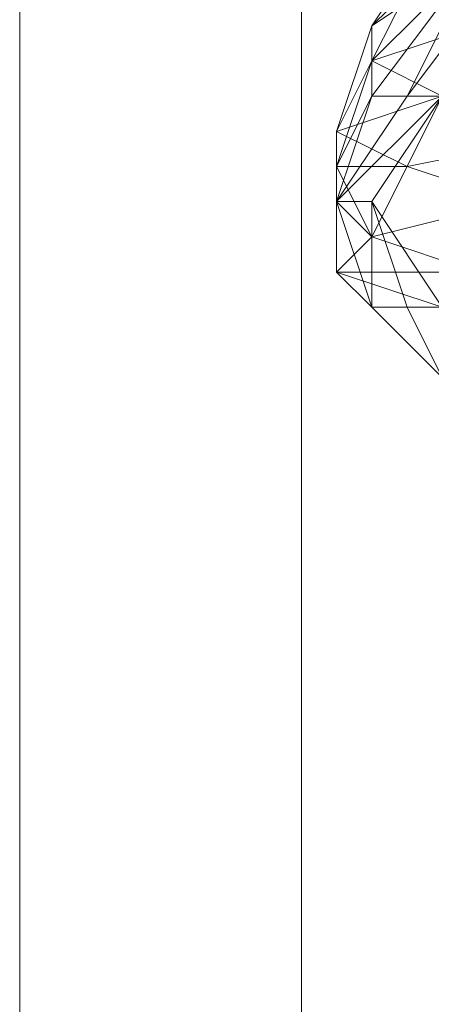
# Model space of a CAD drawing. Units: millimetres. Extents: x 33481 to 48199, y -24898 to -14603.
# Drawn here: x 36856 to 36903, y -22657 to -22544 of the extents above; entities that cross this region are included whole.
import ezdxf

# ---------------------------------------------------------------- set-up
doc = ezdxf.new("R2010")
doc.units = ezdxf.units.MM
doc.layers.add('МАФЫ НАШИ', color=7, linetype='Continuous', lineweight=25)

# ---------------------------------------------------------------- blocks, each defined once
blk = doc.blocks.new('проьробд')
at = {"layer": 'МАФЫ НАШИ', "color": 7, "lineweight": 13}
for points in [[(36856.05, -16278.99), (36856.05, -23281.05), (36888.22, -23281.05), (36888.22, -16278.99)], [(38625.67, -21254.03), (38625.67, -18257.75), (38657.84, -18257.75), (38657.84, -21254.03), (38625.67, -21254.03), (38625.67, -18257.75), (36856.05, -16278.99), (36856.05, -23281.05)], [(44855.54, -21254.03), (41107.16, -23281.05), (36856.05, -23281.05), (36856.05, -16278.99), (41107.16, -16278.99), (44855.54, -18257.75), (44855.54, -21254.03), (41107.16, -23281.05), (36856.05, -23281.05), (36856.05, -16278.99), (36856.05, -23281.05), (41107.16, -23281.05), (44855.54, -21254.03), (44855.54, -18257.75), (41107.16, -16278.99), (36856.05, -16278.99), (41107.16, -16278.99), (44855.54, -18257.75)], [(41107.16, -16278.99), (44855.54, -18257.75), (44855.54, -21254.03), (41107.16, -23281.05), (36856.05, -23281.05), (36856.05, -16278.99)], [(36856.05, -16278.99), (36856.05, -23281.05), (36888.22, -23281.05), (36888.22, -16278.99)], [(38625.67, -21254.03), (38625.67, -18257.75), (38657.84, -18257.75), (38657.84, -21254.03), (38625.67, -21254.03), (38625.67, -18257.75), (36856.05, -16278.99), (36856.05, -23281.05)], [(44855.54, -21254.03), (41107.16, -23281.05), (36856.05, -23281.05), (36856.05, -16278.99), (41107.16, -16278.99), (44855.54, -18257.75), (44855.54, -21254.03), (41107.16, -23281.05), (36856.05, -23281.05), (36856.05, -16278.99), (36856.05, -23281.05), (41107.16, -23281.05), (44855.54, -21254.03), (44855.54, -18257.75), (41107.16, -16278.99), (36856.05, -16278.99), (41107.16, -16278.99), (44855.54, -18257.75)], [(41107.16, -16278.99), (44855.54, -18257.75), (44855.54, -21254.03), (41107.16, -23281.05), (36856.05, -23281.05), (36856.05, -16278.99)], [(36888.22, -16278.99), (36888.22, -23281.05), (38657.84, -21254.03), (38657.84, -18257.75)], [(36888.22, -16278.99), (36888.22, -23281.05), (38657.84, -21254.03), (38657.84, -18257.75)], [(36900.29, -22541.03), (36896.27, -22545.05), (36904.31, -22532.99), (36904.31, -22537.01), (36912.36, -22528.97), (36904.31, -22532.99), (36900.29, -22541.03), (36904.31, -22537.01), (36904.31, -22532.99)], [(36900.29, -22541.03), (36904.31, -22532.99), (36896.27, -22545.05), (36896.27, -22549.07)], [(36908.33, -22537.01), (36896.27, -22545.05), (36904.31, -22532.99)], [(36896.27, -22549.07), (36908.33, -22537.01), (36896.27, -22553.1)], [(36896.27, -22553.1), (36908.33, -22537.01), (36900.29, -22553.1)], [(36908.33, -22545.05), (36896.27, -22549.07), (36900.29, -22541.03), (36908.33, -22545.05), (36916.38, -22537.01), (36900.29, -22541.03)], [(36896.27, -22549.07), (36908.33, -22537.01), (36896.27, -22549.07), (36896.27, -22545.05), (36908.33, -22537.01)], [(36896.27, -22553.1), (36908.33, -22537.01), (36896.27, -22553.1), (36896.27, -22549.07), (36908.33, -22537.01)], [(36900.29, -22553.1), (36912.36, -22537.01), (36908.33, -22537.01), (36900.29, -22553.1), (36896.27, -22553.1), (36908.33, -22537.01)], [(36900.29, -22553.1), (36908.33, -22537.01), (36912.36, -22537.01), (36904.31, -22553.1)], [(36920.4, -22557.12), (36900.29, -22561.14), (36904.31, -22553.1), (36924.42, -22545.05), (36908.33, -22545.05), (36928.44, -22537.01), (36916.38, -22537.01), (36908.33, -22545.05), (36928.44, -22537.01), (36924.42, -22545.05), (36908.33, -22545.05), (36904.31, -22553.1)], [(36912.36, -22537.01), (36904.31, -22553.1), (36900.29, -22553.1)], [(36892.25, -22557.12), (36896.27, -22549.07), (36896.27, -22545.05), (36896.27, -22549.07), (36900.29, -22541.03), (36896.27, -22545.05), (36892.25, -22557.12), (36896.27, -22549.07), (36896.27, -22545.05)], [(36908.33, -22545.05), (36900.29, -22541.03), (36896.27, -22549.07), (36904.31, -22553.1)], [(36892.25, -22557.12), (36896.27, -22545.05), (36896.27, -22549.07), (36892.25, -22561.14)], [(36904.31, -22553.1), (36892.25, -22557.12), (36896.27, -22549.07), (36904.31, -22553.1), (36908.33, -22545.05), (36896.27, -22549.07)], [(36904.31, -22553.1), (36896.27, -22549.07), (36892.25, -22557.12), (36900.29, -22561.14)], [(36892.25, -22561.14), (36896.27, -22549.07), (36896.27, -22553.1), (36892.25, -22565.16)], [(36892.25, -22561.14), (36896.27, -22553.1), (36896.27, -22549.07), (36892.25, -22561.14), (36892.25, -22557.12), (36896.27, -22549.07)], [(36892.25, -22565.16), (36896.27, -22553.1), (36900.29, -22553.1)], [(36900.29, -22561.14), (36892.25, -22561.14), (36892.25, -22557.12), (36900.29, -22561.14), (36904.31, -22553.1), (36892.25, -22557.12)], [(36900.29, -22553.1), (36892.25, -22565.16), (36900.29, -22553.1), (36896.27, -22553.1), (36892.25, -22565.16), (36892.25, -22561.14), (36896.27, -22553.1), (36892.25, -22565.16)], [(36904.31, -22553.1), (36900.29, -22553.1), (36892.25, -22565.16), (36904.31, -22553.1), (36892.25, -22565.16), (36896.27, -22565.16), (36904.31, -22553.1), (36896.27, -22565.16), (36904.31, -22577.23), (36900.29, -22577.23), (36896.27, -22565.16), (36904.31, -22577.23)], [(36920.4, -22557.12), (36904.31, -22553.1), (36900.29, -22561.14), (36912.36, -22565.16)], [(36900.29, -22561.14), (36892.25, -22557.12), (36892.25, -22561.14), (36896.27, -22569.18)], [(36912.36, -22565.16), (36896.27, -22569.18), (36900.29, -22561.14), (36912.36, -22565.16), (36920.4, -22557.12), (36900.29, -22561.14)], [(36896.27, -22569.18), (36892.25, -22561.14), (36892.25, -22565.16), (36892.25, -22573.21)], [(36896.27, -22569.18), (36892.25, -22565.16), (36892.25, -22561.14), (36896.27, -22569.18), (36900.29, -22561.14), (36892.25, -22561.14)], [(36912.36, -22565.16), (36900.29, -22561.14), (36896.27, -22569.18), (36908.33, -22573.21)], [(36892.25, -22573.21), (36892.25, -22565.16), (36896.27, -22577.23)], [(36896.27, -22577.23), (36892.25, -22565.16), (36896.27, -22565.16), (36900.29, -22577.23)], [(36916.38, -22585.27), (36904.31, -22585.27), (36904.31, -22577.23), (36920.4, -22577.23), (36908.33, -22573.21), (36928.44, -22573.21), (36912.36, -22565.16), (36908.33, -22573.21), (36928.44, -22573.21), (36920.4, -22577.23), (36908.33, -22573.21), (36904.31, -22577.23), (36908.33, -22573.21), (36892.25, -22573.21), (36896.27, -22569.18), (36908.33, -22573.21), (36892.25, -22573.21), (36904.31, -22577.23)], [(36892.25, -22573.21), (36892.25, -22565.16), (36892.25, -22573.21), (36896.27, -22569.18), (36892.25, -22565.16)], [(36896.27, -22577.23), (36896.27, -22565.16), (36892.25, -22565.16), (36896.27, -22577.23), (36892.25, -22573.21), (36892.25, -22565.16)], [(36896.27, -22569.18), (36908.33, -22573.21), (36912.36, -22565.16)], [(36896.27, -22565.16), (36900.29, -22577.23), (36896.27, -22577.23)], [(36892.25, -22573.21), (36908.33, -22573.21), (36904.31, -22577.23), (36920.4, -22577.23), (36908.33, -22573.21), (36896.27, -22569.18)], [(36904.31, -22577.23), (36892.25, -22573.21), (36896.27, -22577.23), (36904.31, -22585.27)], [(36904.31, -22577.23), (36892.25, -22573.21), (36896.27, -22577.23)], [(36904.31, -22585.27), (36896.27, -22577.23), (36900.29, -22577.23), (36904.31, -22585.27), (36900.29, -22577.23), (36904.31, -22577.23), (36908.33, -22585.27)], [(36904.31, -22585.27), (36904.31, -22577.23), (36900.29, -22577.23), (36904.31, -22585.27), (36900.29, -22577.23), (36896.27, -22577.23), (36904.31, -22585.27), (36904.31, -22577.23), (36896.27, -22577.23), (36904.31, -22585.27), (36900.29, -22577.23)]]:
    blk.add_lwpolyline(points, close=True, dxfattribs=at)
for points in [[(36904.31, -22577.23), (36900.29, -22577.23), (36896.27, -22565.16), (36892.25, -22565.16), (36904.31, -22553.1), (36896.27, -22565.16), (36904.31, -22577.23), (36904.31, -22553.1), (36912.36, -22537.01), (36908.33, -22537.01), (36920.4, -22524.94), (36912.36, -22537.01), (36920.4, -22541.03), (36920.4, -22524.94), (36908.33, -22537.01), (36896.27, -22545.05), (36904.31, -22532.99), (36916.38, -22524.94), (36908.33, -22537.01), (36896.27, -22549.07), (36896.27, -22545.05), (36892.25, -22557.12), (36896.27, -22549.07)], [(36892.25, -22565.16), (36900.29, -22553.1)]]:
    blk.add_lwpolyline(points, dxfattribs=at)

msp = doc.modelspace()

# ---------------------------------------------------------------- block references
at = {"layer": 'МАФЫ НАШИ'}
msp.add_blockref('проьробд', (0, 0), dxfattribs=at)

doc.saveas('drawing.dxf')
